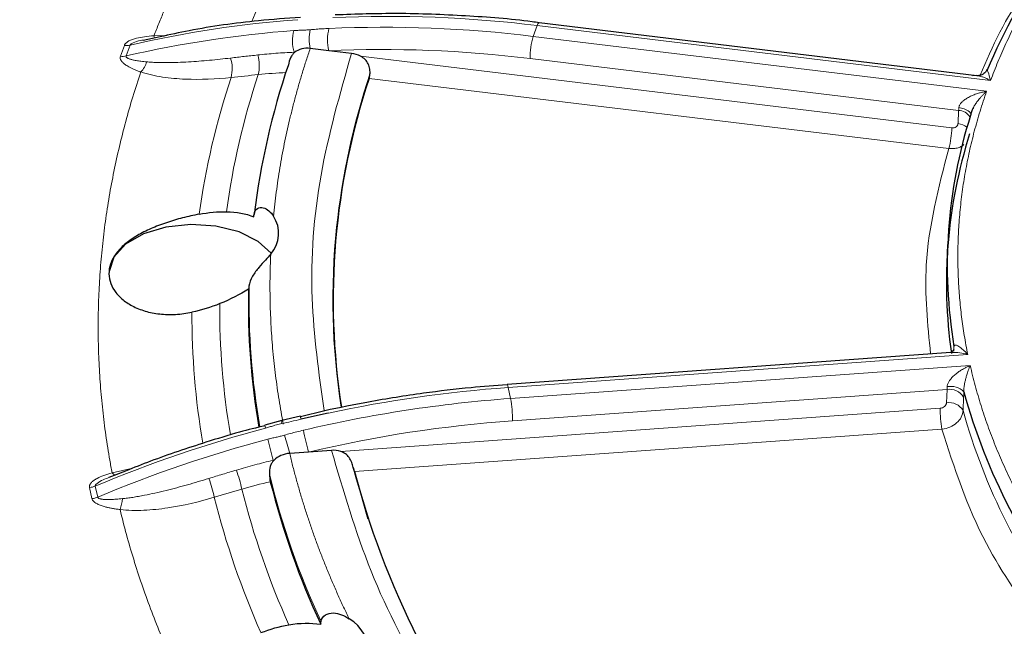
# Model space of a CAD drawing. Units: millimetres. Extents: x 0 to 420, y 0 to 297.
# Drawn here: x 362 to 367, y 206 to 209 of the extents above; entities that cross this region are included whole.
import ezdxf

# ---------------------------------------------------------------- set-up
doc = ezdxf.new("R2010")
doc.units = ezdxf.units.MM

msp = doc.modelspace()

# ---------------------------------------------------------------- linework, layer by layer
at = {"color": 7, "linetype": 'Continuous', "lineweight": 25}
for p, q in [((366.391435, 208.807079), (364.34196, 209.055157)), ((362.567009, 208.988769), (362.487576, 208.972135)), ((363.35691, 208.923949), (363.270104, 208.934457)), ((363.46329, 208.911072), (363.35691, 208.923949)), ((363.009138, 208.172112), (363.007564, 208.159702)), ((363.005897, 208.146359), (363.007564, 208.159702)), ((366.254131, 208.016797), (366.250457, 207.930921)), ((366.269895, 207.5108), (364.19135, 207.36123)), ((363.224234, 207.213107), (363.137176, 207.193259)), ((363.224234, 207.213107), (363.224269, 207.213089)), ((363.338655, 207.238957), (363.224927, 207.210387)), ((363.137176, 207.193259), (363.057974, 207.171421)), ((363.26187, 207.045591), (363.173857, 207.039258)), ((363.369729, 207.053352), (363.26187, 207.045591)), ((362.405575, 206.956542), (362.327914, 206.925974)), ((363.539096, 206.73712), (363.540377, 206.733144))]:
    msp.add_line(p, q, dxfattribs=at)
at = {"color": 8, "linetype": 'Continuous', "lineweight": 18}
for p, q in [((364.332948, 209.041941), (364.314478, 208.991091)), ((366.455212, 208.785053), (364.332948, 209.041941)), ((362.599936, 208.995665), (362.538693, 208.994258)), ((364.314478, 208.991091), (366.436742, 208.734202)), ((362.381503, 208.898043), (362.399972, 208.948893)), ((362.42666, 208.950178), (362.408191, 208.899328)), ((366.273447, 208.562753), (363.505955, 208.897743)), ((364.299087, 208.887475), (366.305402, 208.644622)), ((366.259082, 208.466045), (363.546059, 208.794442)), ((366.305402, 208.644622), (366.302801, 208.582841)), ((366.348496, 207.502503), (364.196733, 207.347664)), ((364.207866, 207.296107), (366.359628, 207.450946)), ((364.196733, 207.347664), (364.207866, 207.296107)), ((364.217143, 207.191903), (366.251344, 207.338281)), ((366.251344, 207.338281), (366.248708, 207.275996)), ((366.329157, 207.302287), (366.326521, 207.240002)), ((366.218945, 207.250213), (363.412986, 207.0483)), ((366.227604, 207.152956), (363.476871, 206.955016)), ((362.439337, 206.96983), (362.34258, 206.948521)), ((362.248023, 206.828055), (362.236891, 206.879612)), ((362.26395, 206.886074), (362.275082, 206.834517))]:
    msp.add_line(p, q, dxfattribs=at)
at = {"color": 8, "linetype": 'Continuous', "lineweight": 18, "flags": 128}
for points in [[(364.34196, 209.055157), (364.341498, 209.055162), (364.338838, 209.053496), (364.33595, 209.049031), (364.332948, 209.041941)], [(366.362387, 208.625614), (366.362377, 208.626699), (366.360786, 208.63227), (366.356685, 208.637775), (366.350224, 208.643011), (366.341641, 208.647786), (366.331251, 208.651923), (366.319438, 208.655271), (366.306635, 208.657706)], [(366.283927, 207.539975), (366.283819, 207.530224), (366.283114, 207.52662)], [(364.19135, 207.36123), (364.191579, 207.361213), (364.193183, 207.359444), (364.194924, 207.354869), (364.196733, 207.347664)], [(363.060184, 207.157321), (363.058732, 207.164417), (363.057954, 207.169131), (363.057877, 207.17129), (363.058505, 207.170815), (363.058641, 207.170552)]]:
    msp.add_lwpolyline(points, dxfattribs=at)
at = {"color": 7, "linetype": 'Continuous', "lineweight": 25, "flags": 128}
for points in [[(363.087968, 207.975673), (363.026567, 208.031452), (362.936756, 208.07607), (362.828154, 208.103424), (362.71041, 208.111082), (362.593987, 208.098365), (362.48923, 208.066403), (362.405446, 208.018036), (362.35008, 207.957561), (362.328051, 207.890351), (362.327773, 207.881771)], [(363.355829, 207.22809), (363.346854, 207.226167), (363.226913, 207.199124)], [(363.476871, 206.955016), (363.533704, 206.754077), (363.540377, 206.733144)]]:
    msp.add_lwpolyline(points, dxfattribs=at)
at = {"color": 7, "linetype": 'Continuous', "lineweight": 25}
for centre, radius, start, end in [((369.412195, 207.554117), 3.237064, 135.110563, 156.77822), ((366.519737, 207.722111), 3.539303, 161.282625, 172.925992), ((366.660865, 207.75607), 3.283327, 161.563347, 188.783764), ((368.557278, 207.92052), 2.304981, 162.301139, 189.502849), ((368.555301, 207.834426), 2.3067, 162.342656, 188.156018), ((362.977592, 208.068989), 0.144745, 317.990312, 33.731904), ((366.616987, 207.75904), 3.241087, 173.994959, 188.937527), ((366.364982, 207.735317), 3.384331, 178.763099, 189.751404), ((366.367475, 207.747867), 3.385243, 178.751461, 189.944881), ((369.086881, 208.093221), 2.86141, 195.513966, 219.047232), ((367.389503, 207.994653), 4.04841, 194.603396, 218.86504), ((366.744829, 207.826047), 3.775279, 194.096544, 204.846925), ((363.367156, 206.112859), 0.174019, 353.907772, 60.582852)]:
    msp.add_arc(centre, radius, start, end, dxfattribs=at)
at = {"color": 8, "linetype": 'Continuous', "lineweight": 18}
for centre, radius, start, end in [((366.954756, 207.423949), 4.283122, 148.879899, 157.533345), ((363.596986, 203.872899), 5.210414, 94.237551, 102.980106), ((363.631518, 203.295705), 5.788888, 83.0404644, 92.5256307), ((363.578516, 203.822049), 5.210414, 94.237551, 102.980106), ((363.388073, 208.968922), 0.200712, 165.781799, 195.038416), ((363.49647, 208.980241), 0.23095, 169.553626, 191.434192), ((363.566143, 208.973944), 0.215123, 165.4138, 193.4386), ((363.613048, 203.244855), 5.788888, 83.0404644, 92.5256307), ((362.584151, 209.002465), 0.046192, 190.234469, 204.41784), ((364.657196, 208.887232), 0.358109, 163.140885, 179.961152), ((362.409654, 209.025613), 0.077329, 262.807461, 282.7044), ((362.391185, 208.974763), 0.077329, 262.807461, 282.7044), ((362.386658, 208.909267), 0.123981, 316.758126, 342.332586), ((362.73073, 208.840491), 0.173906, 346.040086, 16.411366), ((362.856446, 208.853688), 0.175291, 346.264183, 16.655023), ((366.435159, 207.682672), 3.590677, 161.667255, 172.192639), ((366.753812, 207.740166), 3.379139, 161.480045, 173.919404), ((366.353563, 207.652611), 3.639189, 161.646114, 172.008728), ((366.301947, 208.577377), 0.067334, 32.6717, 87.05944), ((366.292475, 208.496668), 0.08679, 52.985491, 83.166375), ((365.939212, 208.56298), 0.334235, 343.140885, 359.961152), ((366.278802, 207.710321), 3.432311, 179.504429, 189.791579), ((366.193495, 207.681406), 3.477007, 179.692206, 189.838874), ((364.63916, 201.219684), 6.143931, 94.1294661, 102.0566051), ((366.264236, 207.264045), 0.075347, 30.500391, 99.851892), ((366.268413, 207.265982), 0.087117, 45.268073, 100.80272), ((364.650638, 201.164978), 6.147096, 94.1305594, 103.2851952), ((363.628008, 207.191969), 0.589134, 359.993497, 10.181334), ((366.768804, 207.250151), 0.549859, 179.993497, 190.181334), ((366.2616, 207.201761), 0.075347, 30.49975, 99.85208), ((363.315636, 207.22337), 0.091976, 186.406768, 195.284266), ((363.067314, 207.161854), 0.165106, 13.145215, 18.078066), ((369.071204, 208.002217), 2.848554, 195.520301, 218.177115), ((364.625247, 201.258857), 6.102565, 104.8601083, 112.7639315), ((363.162566, 207.186127), 0.026371, 164.307602, 196.430679), ((360.319963, 206.252092), 2.960463, 15.419998, 17.137654), ((367.456157, 208.079252), 4.31978, 192.455343, 193.844373), ((364.636379, 201.2073), 6.102565, 104.8601083, 112.7639315), ((364.780738, 207.495698), 1.753332, 192.849791, 196.18673), ((362.362538, 206.96168), 0.023906, 213.397518, 261.853716), ((361.964979, 206.63948), 1.012103, 13.273623, 18.525351), ((366.738394, 207.835612), 3.766736, 193.697819, 204.867213), ((362.230703, 206.965404), 0.086014, 274.125307, 292.738403), ((361.872598, 206.613675), 0.973575, 13.05825, 18.471732), ((362.241835, 206.913847), 0.086014, 274.125307, 292.738403), ((366.558959, 207.767614), 3.852876, 194.028702, 204.00424), ((366.644942, 207.79691), 3.808936, 194.05557, 204.174615), ((362.133694, 206.857595), 0.259188, 341.70482, 353.290571)]:
    msp.add_arc(centre, radius, start, end, dxfattribs=at)
for points, knots in [([(361.379146, 203.624914), (361.307351, 203.69037), (360.997412, 203.972942), (360.623565, 204.436341), (360.233447, 205.00106), (359.956587, 205.505634), (359.736283, 206.023985), (359.576898, 206.553617), (359.48029, 207.091128), (359.447983, 207.632172), (359.480293, 208.173214), (359.576889, 208.710731), (359.736344, 209.240337), (359.956391, 209.758781), (360.234203, 210.263013), (360.587656, 210.781348), (361.024699, 211.306617), (361.550649, 211.830502), (362.133046, 212.318828), (362.758645, 212.7724), (363.216199, 213.047775), (363.442109, 213.183738)], [0, 0, 0, 0, 0.0223971, 0.09668876, 0.14725143, 0.19822661, 0.24958525, 0.30149306, 0.35355381, 0.40573661, 0.45792207, 0.5099828, 0.56188796, 0.61324923, 0.66422436, 0.71478445, 0.77422156, 0.83256314, 0.88970185, 0.94554204, 1, 1, 1, 1]), ([(362.538693, 208.994258), (362.546237, 209.013431), (362.561321, 209.051765), (362.585129, 209.109091), (362.609795, 209.166264), (362.635403, 209.223271), (362.66193, 209.280116), (362.689383, 209.336798), (362.71776, 209.393318), (362.747062, 209.449675), (362.777287, 209.505869), (362.808437, 209.561901), (362.840512, 209.61777), (362.873511, 209.673476), (362.907434, 209.72902), (362.942281, 209.784401), (362.978053, 209.83962), (363.026962, 209.912999), (363.090317, 210.004185), (363.169865, 210.112694), (363.252897, 210.220238), (363.339421, 210.326815), (363.429414, 210.432432), (363.522957, 210.537062), (363.619747, 210.640807), (363.687148, 210.709082), (363.720867, 210.743239)], [0, 0, 0, 0, 0.03129822, 0.06257697, 0.09383905, 0.12508724, 0.15632435, 0.18755317, 0.21877652, 0.24999719, 0.28121799, 0.31244173, 0.34367121, 0.37490924, 0.40615861, 0.43742213, 0.46870258, 0.50000277, 0.56257906, 0.62508864, 0.68755387, 0.74999719, 0.81244103, 0.87490784, 0.93742004, 1, 1, 1, 1]), ([(367.231455, 209.933474), (367.2176, 209.919736), (367.189903, 209.892272), (367.149477, 209.850723), (367.109895, 209.808941), (367.071237, 209.766899), (367.033481, 209.724605), (366.996632, 209.682056), (366.960691, 209.639253), (366.925656, 209.596196), (366.891527, 209.552885), (366.858306, 209.50932), (366.825991, 209.4655), (366.794582, 209.421427), (366.755385, 209.364462), (366.709594, 209.294393), (366.658776, 209.210958), (366.611291, 209.126941), (366.567118, 209.042346), (366.526339, 208.957162), (366.488648, 208.871428), (366.466362, 208.813857), (366.455212, 208.785053)], [0, 0, 0, 0, 0.03852315, 0.07701505, 0.11548143, 0.15392801, 0.19236052, 0.23078472, 0.26920634, 0.30763114, 0.34606487, 0.38451326, 0.42298206, 0.46147698, 0.50000375, 0.57152061, 0.64294658, 0.7143184, 0.78567285, 0.85704675, 0.9284769, 1, 1, 1, 1]), ([(366.406463, 208.808848), (366.464805, 208.943936), (366.532662, 209.101054), (366.654197, 209.246081), (366.671238, 209.266416)], [0, 0, 0, 0, 0.85978308, 1, 1, 1, 1]), ([(363.193509, 209.01822), (363.196406, 209.018413), (363.202739, 209.018837), (363.215285, 209.019337), (363.230977, 209.019723), (363.249887, 209.020463), (363.262745, 209.021555), (363.269348, 209.022116)], [0, 0, 0, 0, 0.114271685, 0.249888449, 0.499921082, 0.743209321, 1, 1, 1, 1]), ([(363.269348, 209.022116), (363.278846, 209.022941), (363.298213, 209.024624), (363.32775, 209.026621), (363.347762, 209.027614), (363.357953, 209.02812)], [0, 0, 0, 0, 0.32078631, 0.65408441, 1, 1, 1, 1]), ([(362.399972, 208.948893), (362.400501, 208.950138), (362.401561, 208.952638), (362.404114, 208.956247), (362.407365, 208.959742), (362.411381, 208.963113), (362.416142, 208.966363), (362.424444, 208.971083), (362.437973, 208.976804), (362.462155, 208.983913), (362.496067, 208.990386), (362.523792, 208.992904), (362.538693, 208.994258)], [0, 0, 0, 0, 0.03946099, 0.07918651, 0.11969716, 0.16148421, 0.20499571, 0.25062894, 0.3684796, 0.50138659, 0.73201387, 1, 1, 1, 1]), ([(362.487284, 208.973849), (362.483205, 208.973181), (362.46718, 208.970556), (362.447242, 208.964549), (362.432439, 208.956799), (362.42805, 208.952901), (362.427112, 208.951062), (362.42666, 208.950178)], [0, 0, 0, 0, 0.17589524, 0.69115324, 0.86299651, 0.93408163, 1, 1, 1, 1]), ([(363.024383, 208.903928), (363.038429, 208.90537), (363.066526, 208.908256), (363.108915, 208.911756), (363.151467, 208.914707), (363.179977, 208.916131), (363.194235, 208.916844)], [0, 0, 0, 0, 0.24983525, 0.49978153, 0.74983706, 1, 1, 1, 1]), ([(363.270104, 208.934457), (363.263868, 208.915923), (363.251401, 208.878865), (363.233902, 208.823163), (363.217291, 208.767398), (363.201654, 208.711561), (363.186968, 208.655656), (363.173239, 208.59968), (363.160465, 208.543634), (363.148647, 208.487519), (363.137784, 208.431333), (363.127878, 208.375078), (363.118924, 208.318753), (363.110943, 208.262358), (363.103849, 208.205895), (363.099929, 208.168213), (363.097969, 208.149367)], [0, 0, 0, 0, 0.07151825, 0.14299513, 0.21443752, 0.28585231, 0.35724638, 0.42862664, 0.5, 0.57137336, 0.64275362, 0.71414769, 0.78556248, 0.85700487, 0.92848175, 1, 1, 1, 1]), ([(363.334847, 207.240142), (363.310444, 207.415126), (363.259329, 207.781642), (363.300696, 208.342571), (363.409104, 208.721612), (363.46329, 208.911072)], [0, 0, 0, 0, 0.31363285, 0.65692663, 1, 1, 1, 1]), ([(362.476974, 208.824331), (362.47162, 208.826243), (362.461217, 208.829959), (362.446614, 208.835874), (362.43335, 208.841838), (362.421455, 208.847883), (362.408987, 208.855125), (362.396912, 208.863658), (362.387265, 208.873235), (362.381815, 208.882119), (362.379626, 208.890263), (362.380885, 208.895482), (362.381503, 208.898043)], [0, 0, 0, 0, 0.11194707, 0.21755059, 0.31707357, 0.41083022, 0.49919628, 0.63140458, 0.74927317, 0.83838729, 0.92070329, 1, 1, 1, 1]), ([(362.408191, 208.899328), (362.408014, 208.898588), (362.407649, 208.897067), (362.408335, 208.89487), (362.409882, 208.892729), (362.412373, 208.890644), (362.415773, 208.888613), (362.420094, 208.886635), (362.425335, 208.884715), (362.431502, 208.882854), (362.438596, 208.881058), (362.446619, 208.879332), (362.459542, 208.876948), (362.47888, 208.874183), (362.495674, 208.872535), (362.504791, 208.87164)], [0, 0, 0, 0, 0.03019916, 0.06213424, 0.09721157, 0.13650022, 0.18076346, 0.23053419, 0.28618509, 0.34798009, 0.41610924, 0.49071156, 0.57189017, 0.76761816, 1, 1, 1, 1]), ([(362.504791, 208.87164), (362.511951, 208.871056), (362.526788, 208.869847), (362.550183, 208.86879), (362.575336, 208.868202), (362.608629, 208.868143), (362.6505, 208.869085), (362.715931, 208.872272), (362.798806, 208.878593), (362.864349, 208.885916), (362.897551, 208.889625)], [0, 0, 0, 0, 0.05637781, 0.1168179, 0.18135978, 0.25003506, 0.37161267, 0.50011312, 0.74677555, 1, 1, 1, 1]), ([(362.897551, 208.889625), (362.91865, 208.892092), (362.960864, 208.897028), (363.003205, 208.901627), (363.024383, 208.903928)], [0, 0, 0, 0, 0.49980098, 1, 1, 1, 1]), ([(362.34258, 206.948521), (362.338931, 206.96807), (362.331635, 207.007155), (362.32191, 207.065837), (362.313083, 207.124535), (362.305239, 207.183254), (362.298356, 207.241991), (362.29244, 207.300748), (362.28749, 207.359525), (362.283505, 207.418321), (362.280487, 207.477136), (362.278433, 207.53597), (362.277346, 207.594825), (362.277224, 207.653698), (362.278068, 207.712591), (362.279878, 207.771503), (362.282654, 207.830435), (362.28764, 207.909006), (362.296274, 208.007128), (362.31048, 208.124668), (362.328525, 208.241949), (362.350416, 208.358969), (362.376127, 208.475733), (362.405752, 208.592228), (362.438946, 208.708494), (362.464293, 208.785704), (362.476974, 208.824331)], [0, 0, 0, 0, 0.03129822, 0.06257697, 0.09383905, 0.12508724, 0.15632435, 0.18755317, 0.21877652, 0.24999719, 0.28121799, 0.31244173, 0.34367121, 0.37490924, 0.40615861, 0.43742213, 0.46870258, 0.50000277, 0.56257906, 0.62508864, 0.68755387, 0.74999719, 0.81244103, 0.87490784, 0.93742004, 1, 1, 1, 1]), ([(362.476974, 208.824331), (362.509371, 208.8134), (362.54375, 208.805989), (362.61402, 208.795377), (362.649921, 208.792283), (362.757203, 208.787827), (362.828768, 208.791039), (362.8995, 208.798538)], [0, 0, 0, 0, 0.25, 0.25, 0.5, 0.5, 1, 1, 1, 1]), ([(366.439136, 208.833833), (366.440577, 208.83081), (366.445049, 208.821428), (366.451106, 208.799747), (366.455212, 208.785053)], [0, 0, 0, 0, 0.32225411, 1, 1, 1, 1]), ([(366.455212, 208.785053), (366.451112, 208.787092), (366.443681, 208.790788), (366.433722, 208.795043), (366.422595, 208.799338), (366.410327, 208.80333), (366.397225, 208.806368), (366.386438, 208.807754), (366.3776, 208.807999), (366.372563, 208.807181), (366.370201, 208.806797)], [0, 0, 0, 0, 0.13681595, 0.2479781, 0.33348814, 0.51103996, 0.6666174, 0.79101561, 0.90198981, 1, 1, 1, 1]), ([(366.436742, 208.734202), (366.431366, 208.718612), (366.420617, 208.687444), (366.40575, 208.640568), (366.391814, 208.593631), (366.378897, 208.546621), (366.366975, 208.499541), (366.356055, 208.452391), (366.346136, 208.40517), (366.337217, 208.357879), (366.329298, 208.310517), (366.32238, 208.263085), (366.316463, 208.215582), (366.311546, 208.16801), (366.306513, 208.106784), (366.302613, 208.031929), (366.301477, 207.943488), (366.303821, 207.855123), (366.309622, 207.766831), (366.318965, 207.678619), (366.331538, 207.590465), (366.342841, 207.531836), (366.348496, 207.502503)], [0, 0, 0, 0, 0.038523148, 0.077015052, 0.115481428, 0.153928005, 0.192360521, 0.230784717, 0.269206342, 0.307631144, 0.346064869, 0.384513261, 0.422982055, 0.461476979, 0.500003748, 0.571520605, 0.642946585, 0.7143184, 0.785672846, 0.857046748, 0.928476897, 1, 1, 1, 1]), ([(366.306635, 208.657706), (366.306913, 208.659414), (366.307483, 208.662918), (366.3096, 208.668189), (366.312632, 208.673533), (366.316674, 208.678923), (366.321694, 208.684332), (366.330041, 208.691825), (366.343266, 208.701071), (366.360583, 208.710342), (366.379492, 208.718436), (366.397163, 208.72455), (366.416562, 208.730032), (366.429283, 208.732661), (366.436742, 208.734202)], [0, 0, 0, 0, 0.03518238, 0.07213831, 0.11162753, 0.15427463, 0.20057655, 0.25092212, 0.36459279, 0.50058051, 0.61711778, 0.75027387, 0.85356891, 1, 1, 1, 1]), ([(366.436742, 208.734202), (366.433057, 208.730763), (366.426086, 208.724258), (366.416283, 208.71409), (366.407797, 208.70459), (366.400615, 208.695925), (366.392558, 208.685532), (366.383844, 208.673439), (366.377658, 208.662831), (366.374836, 208.657991)], [0, 0, 0, 0, 0.17051866, 0.32247822, 0.45584085, 0.57058083, 0.66669029, 0.84793875, 1, 1, 1, 1]), ([(366.302801, 208.582841), (366.302712, 208.581818), (366.302532, 208.579766), (366.301642, 208.576809), (366.299483, 208.572176), (366.294372, 208.566635), (366.286309, 208.563342), (366.279106, 208.562326), (366.275334, 208.562611), (366.273447, 208.562753)], [0, 0, 0, 0, 0.08286384, 0.16616565, 0.25127412, 0.49987193, 0.74867312, 0.87421847, 1, 1, 1, 1]), ([(366.17423, 207.503916), (366.160476, 207.64275), (366.128561, 207.964897), (366.211746, 208.284296), (366.259082, 208.466045)], [0, 0, 0, 0, 0.43096364, 1, 1, 1, 1]), ([(366.259082, 208.466045), (366.266927, 208.465632), (366.282176, 208.464828), (366.303039, 208.469274), (366.319341, 208.475751), (366.327283, 208.481839), (366.330434, 208.484255)], [0, 0, 0, 0, 0.29282642, 0.56917624, 0.82903696, 1, 1, 1, 1]), ([(363.085142, 207.972117), (363.084369, 207.953128), (363.082823, 207.915161), (363.081737, 207.858213), (363.081556, 207.801289), (363.082367, 207.74439), (363.084147, 207.687514), (363.086903, 207.630663), (363.090632, 207.573836), (363.095336, 207.517032), (363.101013, 207.460253), (363.107666, 207.403498), (363.115288, 207.346767), (363.123902, 207.290061), (363.133421, 207.233375), (363.140587, 207.195624), (363.144171, 207.176743)], [0, 0, 0, 0, 0.071519334, 0.1429968, 0.214439357, 0.285853975, 0.357247632, 0.428627311, 0.5, 0.571372689, 0.642752368, 0.714146025, 0.785560643, 0.8570032, 0.928480666, 1, 1, 1, 1]), ([(366.282632, 207.517758), (366.282814, 207.521703), (366.283177, 207.529591), (366.283677, 207.536514), (366.283927, 207.539975)], [0, 0, 0, 0, 0.50009269, 1, 1, 1, 1]), ([(366.283927, 207.539975), (366.284105, 207.540756), (366.284479, 207.542392), (366.285657, 207.544038), (366.287291, 207.545209), (366.289433, 207.545798), (366.292059, 207.545801), (366.296311, 207.544947), (366.302847, 207.542148), (366.313402, 207.535538), (366.328644, 207.523151), (366.341151, 207.510142), (366.348496, 207.502503)], [0, 0, 0, 0, 0.03258995, 0.06829218, 0.10759644, 0.15086867, 0.19838128, 0.25033788, 0.36434704, 0.50030401, 0.70657043, 1, 1, 1, 1]), ([(366.348496, 207.502503), (366.323149, 207.508272), (366.295586, 207.514545), (366.271855, 207.510497), (366.269947, 207.510172)], [0, 0, 0, 0, 0.91961222, 1, 1, 1, 1]), ([(366.252085, 207.351555), (366.252228, 207.353305), (366.252521, 207.356891), (366.254065, 207.362515), (366.256399, 207.368375), (366.259605, 207.374464), (366.263654, 207.380747), (366.270463, 207.3897), (366.281379, 207.401272), (366.295783, 207.413598), (366.311579, 207.425035), (366.326375, 207.434278), (366.342674, 207.443198), (366.353362, 207.448082), (366.359628, 207.450946)], [0, 0, 0, 0, 0.03518238, 0.07213831, 0.11162753, 0.15427463, 0.20057655, 0.25092212, 0.36459279, 0.50058051, 0.61711778, 0.75027387, 0.85356891, 1, 1, 1, 1]), ([(366.359628, 207.450946), (366.35803, 207.446997), (366.355006, 207.439529), (366.35077, 207.428008), (366.347156, 207.417344), (366.344151, 207.407694), (366.340806, 207.396216), (366.337239, 207.382852), (366.334002, 207.368197), (366.331795, 207.355822), (366.330449, 207.345629), (366.32966, 207.336346), (366.329705, 207.33056), (366.329726, 207.327871)], [0, 0, 0, 0, 0.12786459, 0.24181251, 0.3418154, 0.42785396, 0.4999223, 0.63583271, 0.74985688, 0.82607445, 0.89251617, 0.95004454, 1, 1, 1, 1]), ([(366.359628, 207.450946), (366.363312, 207.435192), (366.370677, 207.403698), (366.382981, 207.356576), (366.3962, 207.309569), (366.410423, 207.262685), (366.425628, 207.215921), (366.44182, 207.169279), (366.458998, 207.122757), (366.477161, 207.076356), (366.496311, 207.030077), (366.516446, 206.983918), (366.537567, 206.93788), (366.559674, 206.891963), (366.589351, 206.833111), (366.627766, 206.761581), (366.676435, 206.67772), (366.728353, 206.594581), (366.783501, 206.512161), (366.841953, 206.43048), (366.903427, 206.349459), (366.947094, 206.296125), (366.968942, 206.269441)], [0, 0, 0, 0, 0.03852315, 0.07701505, 0.11548143, 0.15392801, 0.19236052, 0.23078472, 0.26920634, 0.30763114, 0.34606487, 0.38451326, 0.42298206, 0.46147698, 0.50000375, 0.57152061, 0.64294658, 0.7143184, 0.78567285, 0.85704675, 0.9284769, 1, 1, 1, 1]), ([(366.329726, 207.327871), (366.329687, 207.323428), (366.329611, 207.314541), (366.329309, 207.306372), (366.329157, 207.302287)], [0, 0, 0, 0, 0.49990731, 1, 1, 1, 1]), ([(366.248708, 207.275996), (366.248617, 207.274956), (366.248435, 207.272869), (366.247532, 207.269739), (366.245344, 207.264687), (366.240161, 207.258154), (366.231986, 207.253298), (366.224683, 207.250884), (366.220859, 207.250437), (366.218945, 207.250213)], [0, 0, 0, 0, 0.08286384, 0.16616565, 0.25127412, 0.49987193, 0.74867312, 0.87421847, 1, 1, 1, 1]), ([(363.226913, 207.199124), (363.21156, 207.195522), (363.181697, 207.188515), (363.151799, 207.181887), (363.137272, 207.178667)], [0, 0, 0, 0, 0.51413638, 1, 1, 1, 1]), ([(366.227604, 207.152956), (366.253183, 207.155086), (366.278204, 207.165617), (366.314549, 207.197614), (366.325637, 207.21904), (366.326521, 207.240002)], [0, 0, 0, 0, 0.5, 0.5, 1, 1, 1, 1]), ([(363.137272, 207.178667), (363.13304, 207.177708), (363.12448, 207.175767), (363.111566, 207.172405), (363.096501, 207.168097), (363.082603, 207.163798), (363.069834, 207.159938), (363.0634, 207.158193), (363.060184, 207.157321)], [0, 0, 0, 0, 0.16290571, 0.32951468, 0.50007178, 0.75010147, 0.87506086, 1, 1, 1, 1]), ([(366.699507, 206.210091), (366.604272, 206.344397), (366.388536, 206.648642), (366.285279, 206.972219), (366.227604, 207.152956)], [0, 0, 0, 0, 0.441440098, 1, 1, 1, 1]), ([(363.071316, 207.105764), (363.074266, 207.106521), (363.080718, 207.108177), (363.093687, 207.111134), (363.110026, 207.114606), (363.129513, 207.119045), (363.142375, 207.122614), (363.14898, 207.124447)], [0, 0, 0, 0, 0.11427169, 0.24988845, 0.49992108, 0.74320932, 1, 1, 1, 1]), ([(363.14898, 207.124447), (363.158455, 207.1271), (363.177775, 207.13251), (363.207472, 207.140214), (363.227729, 207.145086), (363.238046, 207.147567)], [0, 0, 0, 0, 0.32078631, 0.65408441, 1, 1, 1, 1]), ([(363.173857, 207.039258), (363.178384, 207.020559), (363.187435, 206.983173), (363.202215, 206.927208), (363.217869, 206.871351), (363.234485, 206.815609), (363.252039, 206.759979), (363.270538, 206.704463), (363.289979, 206.64906), (363.310364, 206.59377), (363.331692, 206.538592), (363.353964, 206.483528), (363.377175, 206.428577), (363.401346, 206.373741), (363.426395, 206.319008), (363.443882, 206.282633), (363.452628, 206.26444)], [0, 0, 0, 0, 0.07151825, 0.14299513, 0.21443752, 0.28585231, 0.35724638, 0.42862664, 0.5, 0.57137336, 0.64275362, 0.71414769, 0.78556248, 0.85700487, 0.92848175, 1, 1, 1, 1]), ([(364.197344, 205.435912), (364.07253, 205.601113), (363.814646, 205.942445), (363.535635, 206.485161), (363.425019, 206.863996), (363.369729, 207.053352)], [0, 0, 0, 0, 0.31932355, 0.65977107, 1, 1, 1, 1]), ([(362.924638, 206.96105), (362.93888, 206.965217), (362.967369, 206.973554), (363.010362, 206.98528), (363.053527, 206.996488), (363.082448, 207.003445), (363.096911, 207.006924)], [0, 0, 0, 0, 0.24983525, 0.49978153, 0.74983706, 1, 1, 1, 1]), ([(362.236891, 206.879612), (362.23669, 206.880889), (362.236287, 206.883452), (362.236672, 206.887344), (362.237781, 206.891259), (362.239683, 206.8952), (362.242358, 206.899166), (362.247556, 206.905187), (362.257134, 206.913134), (362.276006, 206.924391), (362.30444, 206.93687), (362.329247, 206.944448), (362.34258, 206.948521)], [0, 0, 0, 0, 0.03946099, 0.07918651, 0.11969716, 0.16148421, 0.20499571, 0.25062894, 0.3684796, 0.50138659, 0.73201387, 1, 1, 1, 1]), ([(362.327809, 206.926242), (362.318802, 206.922951), (362.298594, 206.915567), (362.276668, 206.903683), (362.265992, 206.893448), (362.263768, 206.888914), (362.263891, 206.886997), (362.26395, 206.886074)], [0, 0, 0, 0, 0.33454255, 0.75060892, 0.88937087, 0.94677149, 1, 1, 1, 1]), ([(362.796014, 206.922139), (362.817414, 206.9287), (362.860232, 206.941827), (362.903164, 206.954641), (362.924638, 206.96105)], [0, 0, 0, 0, 0.49980098, 1, 1, 1, 1]), ([(362.391107, 206.827313), (362.398828, 206.828163), (362.414825, 206.829923), (362.439657, 206.833512), (362.466126, 206.837897), (362.500873, 206.844393), (362.544193, 206.853541), (362.611359, 206.869502), (362.695811, 206.891941), (362.762322, 206.911985), (362.796014, 206.922139)], [0, 0, 0, 0, 0.05637781, 0.1168179, 0.18135978, 0.25003506, 0.37161267, 0.50011312, 0.74677556, 1, 1, 1, 1]), ([(362.275082, 206.834517), (362.275338, 206.833786), (362.275866, 206.832281), (362.277882, 206.830344), (362.280755, 206.828628), (362.28457, 206.827151), (362.28929, 206.825902), (362.294927, 206.824884), (362.301479, 206.824099), (362.308946, 206.823552), (362.317329, 206.823247), (362.326626, 206.823189), (362.341356, 206.823469), (362.362928, 206.824645), (362.381193, 206.826374), (362.391107, 206.827313)], [0, 0, 0, 0, 0.03019916, 0.06213424, 0.09721157, 0.13650022, 0.18076346, 0.23053419, 0.28618509, 0.34798009, 0.41610924, 0.49071156, 0.57189017, 0.76761816, 1, 1, 1, 1]), ([(362.379781, 206.776232), (362.416571, 206.771967), (362.45378, 206.771452), (362.528431, 206.7748), (362.56582, 206.778766), (362.67657, 206.795314), (362.749237, 206.81242), (362.820996, 206.833646)], [0, 0, 0, 0, 0.25, 0.25, 0.5, 0.5, 1, 1, 1, 1]), ([(362.379781, 206.776232), (362.373642, 206.777038), (362.361712, 206.778603), (362.344574, 206.78146), (362.328674, 206.784614), (362.314023, 206.788102), (362.298158, 206.792614), (362.281937, 206.798422), (362.267426, 206.805672), (362.257275, 206.813052), (362.250624, 206.820345), (362.248879, 206.825517), (362.248023, 206.828055)], [0, 0, 0, 0, 0.11194707, 0.21755059, 0.31707357, 0.41083022, 0.49919628, 0.63140458, 0.74927317, 0.83838729, 0.92070329, 1, 1, 1, 1]), ([(363.30773, 204.976868), (363.293284, 204.994673), (363.2644, 205.030273), (363.222196, 205.083953), (363.180832, 205.137816), (363.140386, 205.191883), (363.100839, 205.246148), (363.062196, 205.300612), (363.024454, 205.355276), (362.987615, 205.410139), (362.951679, 205.465202), (362.916645, 205.520464), (362.882514, 205.575925), (362.849285, 205.631586), (362.816958, 205.687446), (362.785535, 205.743506), (362.755013, 205.799765), (362.715536, 205.875013), (362.668513, 205.969436), (362.615839, 206.083271), (362.56694, 206.19758), (362.521826, 206.312363), (362.48047, 206.427619), (362.442966, 206.543355), (362.408966, 206.659544), (362.389513, 206.737322), (362.379781, 206.776232)], [0, 0, 0, 0, 0.03129822, 0.06257697, 0.09383905, 0.12508724, 0.15632435, 0.18755317, 0.21877652, 0.24999719, 0.28121799, 0.31244173, 0.34367121, 0.37490924, 0.40615861, 0.43742213, 0.46870258, 0.50000277, 0.56257906, 0.62508864, 0.68755387, 0.74999719, 0.81244103, 0.87490784, 0.93742004, 1, 1, 1, 1])]:
    msp.add_open_spline(points, degree=3, knots=knots, dxfattribs=at)
at = {"color": 7, "linetype": 'Continuous', "lineweight": 25}
for points, knots in [([(364.341971, 209.054407), (364.330989, 209.05598), (364.216213, 209.072418), (363.994266, 209.088437), (363.686235, 209.101591), (363.484206, 209.094578), (363.387595, 209.091224)], [0, 0, 0, 0, 0.0343205, 0.3586941, 0.69332491, 1, 1, 1, 1]), ([(363.223791, 209.079896), (363.15836, 209.075107), (362.982539, 209.062241), (362.762968, 209.03136), (362.612424, 208.99864), (362.567009, 208.988769)], [0, 0, 0, 0, 0.29274786, 0.78664069, 1, 1, 1, 1]), ([(363.196911, 208.915875), (363.193054, 208.912634), (363.189581, 208.908948), (363.1833, 208.900544), (363.18049, 208.895779), (363.173338, 208.880647), (363.170113, 208.869013), (363.167617, 208.857874)], [0, 0, 0, 0, 0.25, 0.25, 0.5, 0.5, 1, 1, 1, 1]), ([(363.270104, 208.934457), (363.25619, 208.936141), (363.242679, 208.935353), (363.21743, 208.92896), (363.206149, 208.923437), (363.196911, 208.915875)], [0, 0, 0, 0, 0.5, 0.5, 1, 1, 1, 1]), ([(363.549668, 208.813499), (363.55037, 208.820812), (363.550415, 208.828917), (363.548123, 208.845609), (363.545731, 208.854108), (363.538188, 208.869641), (363.533009, 208.876741), (363.520763, 208.888712), (363.513639, 208.893708), (363.505955, 208.897743)], [0, 0, 0, 0, 0.25, 0.25, 0.5, 0.5, 0.75, 0.75, 1, 1, 1, 1]), ([(366.439089, 208.834068), (366.435544, 208.828901), (366.428716, 208.818947), (366.414294, 208.810304), (366.400778, 208.806624), (366.393556, 208.807035), (366.390232, 208.807225)], [0, 0, 0, 0, 0.29077698, 0.56006427, 0.7975158, 1, 1, 1, 1]), ([(366.43738, 208.830463), (366.437246, 208.831591), (366.436957, 208.834017), (366.437319, 208.836052), (366.438068, 208.836337), (366.439057, 208.834019), (366.439136, 208.833833)], [0, 0, 0, 0, 0.19047225, 0.40983837, 0.95271995, 1, 1, 1, 1]), ([(366.374836, 208.657991), (366.373042, 208.654597), (366.369683, 208.648245), (366.365652, 208.63854), (366.362726, 208.629621), (366.361819, 208.623917), (366.361397, 208.621266)], [0, 0, 0, 0, 0.30469583, 0.57031067, 0.80029247, 1, 1, 1, 1]), ([(363.007375, 208.157981), (363.00907, 208.171304), (363.015111, 208.180867), (363.031211, 208.19103), (363.040918, 208.191624), (363.059578, 208.18678), (363.068581, 208.181443), (363.08477, 208.167425), (363.091886, 208.158836), (363.097969, 208.149367)], [0, 0, 0, 0, 0.25, 0.25, 0.5, 0.5, 0.75, 0.75, 1, 1, 1, 1]), ([(362.749713, 208.158539), (362.72393, 208.15369), (362.698236, 208.148005), (362.647057, 208.134863), (362.621282, 208.127305), (362.571677, 208.110593), (362.547872, 208.101477), (362.502334, 208.081439), (362.480567, 208.070465), (362.440809, 208.04709), (362.422701, 208.034623), (362.391087, 208.008666), (362.377368, 207.995042), (362.354493, 207.966411), (362.345656, 207.951819), (362.333002, 207.921943), (362.329193, 207.906481), (362.32702, 207.875874), (362.328573, 207.8607), (362.336966, 207.830673), (362.343881, 207.815842), (362.362467, 207.78799), (362.37417, 207.774791), (362.402585, 207.750164), (362.418821, 207.739154), (362.455117, 207.719957), (362.475449, 207.711698), (362.518681, 207.698919), (362.541507, 207.694359), (362.589485, 207.689098), (362.614693, 207.688456), (362.66517, 207.691253), (362.69071, 207.694646), (362.716538, 207.700085)], [0, 0, 0, 0, 0.0625, 0.0625, 0.125, 0.125, 0.1875, 0.1875, 0.25, 0.25, 0.3125, 0.3125, 0.375, 0.375, 0.4375, 0.4375, 0.5, 0.5, 0.5625, 0.5625, 0.625, 0.625, 0.6875, 0.6875, 0.75, 0.75, 0.8125, 0.8125, 0.875, 0.875, 0.9375, 0.9375, 1, 1, 1, 1]), ([(363.085142, 207.972117), (363.077717, 207.962979), (363.069328, 207.953644), (363.0508, 207.933325), (363.040482, 207.922183), (363.019717, 207.89745), (363.008896, 207.883357), (362.991446, 207.853163), (362.984867, 207.836841), (362.983036, 207.821629)], [0, 0, 0, 0, 0.25, 0.25, 0.5, 0.5, 0.75, 0.75, 1, 1, 1, 1]), ([(366.283351, 207.527637), (366.281424, 207.523486), (366.277879, 207.515847), (366.271569, 207.512322), (366.268688, 207.510713)], [0, 0, 0, 0, 0.54339471, 1, 1, 1, 1]), ([(364.191353, 207.359603), (364.135322, 207.355782), (364.004925, 207.346891), (363.788572, 207.31994), (363.560013, 207.284521), (363.406736, 207.252971), (363.338655, 207.238957)], [0, 0, 0, 0, 0.19610656, 0.45639016, 0.75854398, 1, 1, 1, 1]), ([(363.058768, 207.168645), (363.018918, 207.159043), (362.925448, 207.136521), (362.746697, 207.080318), (362.567613, 207.021607), (362.44441, 206.972136), (362.405575, 206.956542)], [0, 0, 0, 0, 0.17832188, 0.41826126, 0.81662777, 1, 1, 1, 1]), ([(363.173857, 207.039258), (363.15975, 207.038242), (363.14605, 207.034834), (363.120451, 207.023542), (363.109013, 207.015831), (363.099647, 207.006477)], [0, 0, 0, 0, 0.5, 0.5, 1, 1, 1, 1]), ([(363.471879, 206.97394), (363.469916, 206.981131), (363.467549, 206.989013), (363.461176, 207.004871), (363.457146, 207.01275), (363.447225, 207.026601), (363.441286, 207.03263), (363.4281, 207.042151), (363.420777, 207.045756), (363.412986, 207.0483)], [0, 0, 0, 0, 0.25, 0.25, 0.5, 0.5, 0.75, 0.75, 1, 1, 1, 1]), ([(363.099647, 207.006477), (363.095805, 207.002494), (363.092454, 206.99815), (363.086753, 206.988592), (363.084412, 206.983331), (363.079273, 206.967014), (363.078286, 206.954975), (363.078791, 206.943644)], [0, 0, 0, 0, 0.25, 0.25, 0.5, 0.5, 1, 1, 1, 1]), ([(363.320892, 206.251637), (363.323049, 206.265331), (363.330723, 206.276215), (363.351868, 206.289966), (363.364921, 206.292752), (363.391172, 206.292235), (363.40441, 206.28904), (363.429664, 206.279015), (363.441549, 206.272256), (363.452628, 206.26444)], [0, 0, 0, 0, 0.25, 0.25, 0.5, 0.5, 0.75, 0.75, 1, 1, 1, 1])]:
    msp.add_open_spline(points, degree=3, knots=knots, dxfattribs=at)
for points in [[(363.194235, 208.916844), (363.195103, 208.916499), (363.195995, 208.916177), (363.196911, 208.915875)], [(363.505955, 208.897743), (363.492612, 208.904749), (363.478115, 208.909278), (363.46329, 208.911072)], [(363.546059, 208.794442), (363.547741, 208.799573), (363.548942, 208.805933), (363.549668, 208.813499)], [(362.749713, 208.158539), (362.793979, 208.166865), (362.836668, 208.17085), (362.877767, 208.17044)], [(362.877767, 208.17044), (362.925522, 208.169963), (362.968422, 208.16173), (363.005897, 208.146359)], [(363.005897, 208.146359), (363.00639, 208.150235), (363.006883, 208.154108), (363.007375, 208.157981)], [(362.981439, 207.808372), (362.940979, 207.782493), (362.895863, 207.760097), (362.846619, 207.740008)], [(362.983036, 207.821629), (362.982504, 207.817209), (362.981972, 207.81279), (362.981439, 207.808372)], [(362.846619, 207.740008), (362.80424, 207.722719), (362.760877, 207.709422), (362.716538, 207.700085)], [(363.412986, 207.0483), (363.399458, 207.052717), (363.38476, 207.054434), (363.369729, 207.053352)], [(363.096911, 207.006924), (363.097798, 207.006748), (363.09871, 207.0066), (363.099647, 207.006477)], [(363.476871, 206.955016), (363.475576, 206.960185), (363.473911, 206.9665), (363.471879, 206.97394)], [(363.078791, 206.943644), (363.07946, 206.928627), (363.081011, 206.91548), (363.083235, 206.906552)], [(363.039297, 206.200247), (363.08205, 206.216956), (363.125629, 206.229251), (363.170044, 206.237079)], [(363.170044, 206.237079), (363.221653, 206.246174), (363.271439, 206.24687), (363.319013, 206.239692)], [(363.319013, 206.239692), (363.319639, 206.243675), (363.320265, 206.247657), (363.320892, 206.251637)]]:
    msp.add_open_spline(points, degree=3, dxfattribs=at)
at = {"color": 8, "linetype": 'Continuous', "lineweight": 18}
for points in [[(363.35691, 208.923949), (363.667157, 208.937984), (363.982738, 208.925768), (364.299087, 208.887475)], [(363.026724, 208.812066), (362.984314, 208.80755), (362.941906, 208.803041), (362.8995, 208.798538)], [(363.157975, 208.821284), (363.113842, 208.819703), (363.070045, 208.816627), (363.026724, 208.812066)], [(366.305402, 208.644622), (366.305708, 208.648722), (366.306119, 208.653114), (366.306635, 208.657706)], [(366.251344, 207.338281), (366.251654, 207.342441), (366.251901, 207.346896), (366.252085, 207.351555)], [(363.26187, 207.045591), (363.576429, 207.119815), (363.896397, 207.168822), (364.217143, 207.191903)], [(363.083236, 206.906553), (363.038456, 206.896408), (362.994012, 206.884831), (362.950043, 206.871861)], [(362.950043, 206.871861), (362.907029, 206.859116), (362.864014, 206.846378), (362.820996, 206.833646)]]:
    msp.add_open_spline(points, degree=3, dxfattribs=at)

doc.saveas('drawing.dxf')
